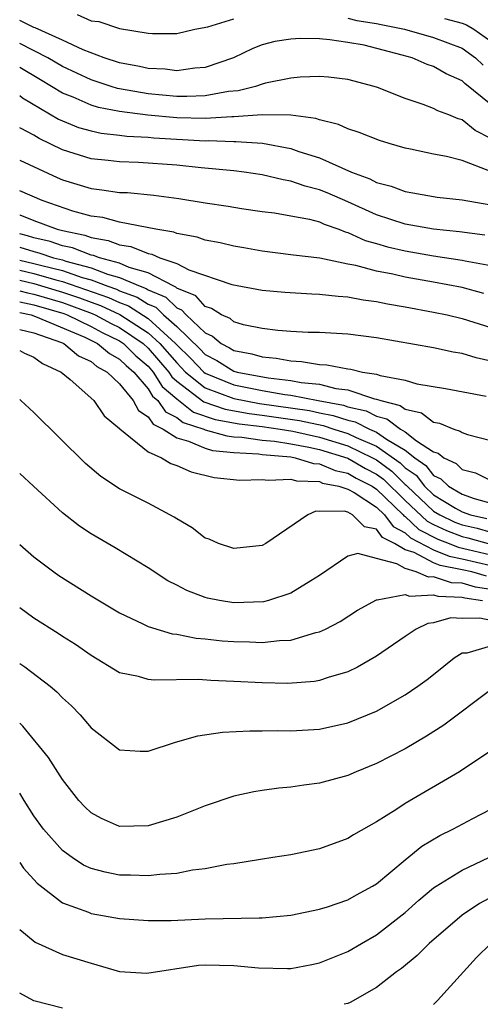
# Model space of a CAD drawing. Units: inches. Extents: x 2502000 to 2505000, y 1488000 to 1491000.
# Drawn here: x 2502000 to 2502032, y 1488607 to 1488676 of the extents above; entities that cross this region are included whole.
import ezdxf

# ---------------------------------------------------------------- set-up
doc = ezdxf.new("R2010")
doc.units = ezdxf.units.IN
doc.header["$MEASUREMENT"] = 0
doc.layers.add('LD25021488_2ft', color=224, linetype='Continuous')

msp = doc.modelspace()

# ---------------------------------------------------------------- linework, layer by layer
at = {"layer": 'LD25021488_2ft'}
for points, elevation in [([(2502004.022, 1488676.022), (2502005, 1488675.594), (2502005.535, 1488675.536), (2502007, 1488675.047), (2502009, 1488674.724), (2502009.301, 1488674.7), (2502011, 1488674.692), (2502012.27, 1488675), (2502013.178, 1488675.178), (2502015, 1488675.738)], 8044), ([(2502033, 1488669.739), (2502031.198, 1488671.198), (2502031, 1488671.388), (2502029.877, 1488671.877), (2502029, 1488672.379), (2502028.539, 1488672.539), (2502027.495, 1488673), (2502026.805, 1488673.195), (2502024.127, 1488673.873), (2502023, 1488674.081), (2502021.73, 1488674.269), (2502021, 1488674.317), (2502019.645, 1488674.355), (2502019, 1488674.304), (2502017.867, 1488674.133), (2502017, 1488673.899), (2502016.344, 1488673.656), (2502014.972, 1488673), (2502013, 1488672.317), (2502012.273, 1488672.273), (2502011, 1488672.094), (2502010.193, 1488672.193), (2502009, 1488672.261), (2502008.4, 1488672.399), (2502007, 1488672.656), (2502005.922, 1488673), (2502004.449, 1488673.551), (2502003, 1488674.234), (2502001.091, 1488675.091), (2502001, 1488675.113), (2502000, 1488675.604)], 8042), ([(2502023, 1488675.771), (2502023.62, 1488675.62), (2502025, 1488675.398), (2502025.322, 1488675.322), (2502026.971, 1488675), (2502029, 1488674.43), (2502031, 1488673.677), (2502031.935, 1488673), (2502032.48, 1488672.48)], 8044), ([(2502029.754, 1488675.754), (2502031, 1488675.419), (2502031.299, 1488675.299), (2502031.823, 1488675), (2502033, 1488674.157)], 8046), ([(2502033, 1488667.355), (2502031.915, 1488667.915), (2502031, 1488668.654), (2502030.726, 1488668.726), (2502030.075, 1488669), (2502029.287, 1488669.288), (2502029, 1488669.443), (2502028.267, 1488669.733), (2502027, 1488670.156), (2502025.081, 1488670.919), (2502024.83, 1488671), (2502023, 1488671.477), (2502021.638, 1488671.638), (2502021, 1488671.693), (2502019.641, 1488671.641), (2502019, 1488671.583), (2502017.218, 1488671.218), (2502017, 1488671.163), (2502016.511, 1488671), (2502015.313, 1488670.687), (2502014.637, 1488670.636), (2502013, 1488670.343), (2502011.714, 1488670.286), (2502011, 1488670.3), (2502009, 1488670.479), (2502007, 1488670.83), (2502006.858, 1488670.858), (2502006.4, 1488671), (2502005, 1488671.458), (2502003, 1488672.397), (2502001.979, 1488673), (2502000.009, 1488674.008), (2502000, 1488674.012)], 8040), ([(2502032.945, 1488665.056), (2502031, 1488665.808), (2502029.899, 1488666.101), (2502029, 1488666.264), (2502027.386, 1488666.613), (2502027, 1488666.683), (2502025.884, 1488667), (2502025.203, 1488667.203), (2502023.781, 1488667.781), (2502023, 1488668.025), (2502022.338, 1488668.338), (2502021, 1488668.652), (2502020.747, 1488668.747), (2502018.987, 1488668.987), (2502017, 1488669.014), (2502015, 1488668.861), (2502014.867, 1488668.867), (2502013, 1488668.75), (2502011, 1488668.799), (2502008.976, 1488668.976), (2502007, 1488669.242), (2502005.528, 1488669.528), (2502005, 1488669.693), (2502003.759, 1488670.241), (2502003, 1488670.529), (2502001.463, 1488671.463), (2502000, 1488672.317)], 8038), ([(2502000, 1488670.354), (2502000.208, 1488670.208), (2502002.714, 1488668.714), (2502003, 1488668.576), (2502004.131, 1488668.131), (2502005, 1488667.88), (2502005.717, 1488667.717), (2502007, 1488667.582), (2502007.509, 1488667.509), (2502009, 1488667.438), (2502009.401, 1488667.401), (2502013, 1488667.188), (2502013.201, 1488667.201), (2502015, 1488667.132), (2502015.143, 1488667.143), (2502017.02, 1488667.02), (2502019, 1488666.641), (2502019.552, 1488666.448), (2502021, 1488665.994), (2502023.245, 1488665), (2502024.532, 1488664.532), (2502025, 1488664.277), (2502026.017, 1488664.018), (2502027, 1488663.629), (2502027.549, 1488663.549), (2502029.242, 1488663.242), (2502031, 1488663.046), (2502033, 1488662.717)], 8036), ([(2502032.59, 1488660.59), (2502030.806, 1488660.806), (2502029, 1488660.991), (2502027, 1488661.357), (2502025, 1488661.998), (2502023, 1488662.908), (2502021.546, 1488663.546), (2502021, 1488663.764), (2502020.012, 1488664.013), (2502019, 1488664.373), (2502018.454, 1488664.455), (2502017, 1488664.817), (2502015.734, 1488665), (2502015, 1488665.088), (2502012.706, 1488665.294), (2502011, 1488665.473), (2502008.333, 1488665.667), (2502007, 1488665.705), (2502006.194, 1488665.806), (2502005, 1488665.919), (2502003, 1488666.546), (2502001.358, 1488667.358), (2502001, 1488667.572), (2502000.063, 1488668.063), (2502000, 1488668.107)], 8034), ([(2502000, 1488665.844), (2502002.619, 1488664.618), (2502003, 1488664.454), (2502005, 1488663.84), (2502005.766, 1488663.766), (2502007, 1488663.578), (2502007.56, 1488663.56), (2502009.391, 1488663.391), (2502011.153, 1488663.153), (2502013, 1488662.851), (2502014.616, 1488662.616), (2502015.541, 1488662.458), (2502017, 1488662.246), (2502017.859, 1488662.141), (2502019, 1488661.945), (2502020.302, 1488661.698), (2502021, 1488661.504), (2502021.343, 1488661.343), (2502022.351, 1488661), (2502022.81, 1488660.81), (2502023, 1488660.77), (2502024.212, 1488660.212), (2502025, 1488660.003), (2502025.771, 1488659.771), (2502027, 1488659.487), (2502029, 1488659.141), (2502031, 1488658.835), (2502031.218, 1488658.782), (2502033, 1488658.448)], 8032), ([(2502032.51, 1488656.509), (2502031, 1488656.926), (2502029, 1488657.299), (2502027, 1488657.646), (2502026.155, 1488657.845), (2502025, 1488658.06), (2502023.545, 1488658.456), (2502023, 1488658.553), (2502021.035, 1488658.965), (2502019.178, 1488659.178), (2502019, 1488659.213), (2502017, 1488659.459), (2502015.698, 1488659.698), (2502015, 1488659.807), (2502014.045, 1488660.045), (2502013, 1488660.231), (2502012.439, 1488660.439), (2502011, 1488660.701), (2502010.792, 1488660.792), (2502009.533, 1488661), (2502007, 1488661.498), (2502005.82, 1488661.82), (2502005, 1488661.922), (2502003.735, 1488662.265), (2502001.567, 1488663), (2502000, 1488663.697)], 8030), ([(2502000, 1488662.017), (2502000.013, 1488662.013), (2502001, 1488661.606), (2502002.621, 1488661), (2502003, 1488660.905), (2502004.574, 1488660.573), (2502005, 1488660.408), (2502006.21, 1488660.21), (2502007, 1488659.898), (2502007.786, 1488659.787), (2502009, 1488659.292), (2502009.251, 1488659.251), (2502009.822, 1488659), (2502011, 1488658.593), (2502011.846, 1488658.154), (2502014.868, 1488657.132), (2502017, 1488656.742), (2502018.585, 1488656.585), (2502020.464, 1488656.464), (2502021, 1488656.455), (2502022.303, 1488656.303), (2502023, 1488656.272), (2502024.063, 1488656.063), (2502025, 1488655.948), (2502025.78, 1488655.78), (2502027, 1488655.574), (2502029, 1488655.2), (2502029.95, 1488655), (2502031, 1488654.751), (2502033, 1488654.12)], 8028), ([(2502033, 1488651.77), (2502031.986, 1488651.986), (2502031, 1488652.289), (2502030.381, 1488652.381), (2502029, 1488652.683), (2502025, 1488653.386), (2502023, 1488653.653), (2502021, 1488653.764), (2502020.223, 1488653.777), (2502019, 1488653.838), (2502018.098, 1488653.902), (2502017, 1488654.039), (2502015.692, 1488654.308), (2502015, 1488654.513), (2502014.738, 1488654.737), (2502014.129, 1488655), (2502013.449, 1488655.448), (2502013, 1488655.58), (2502012.33, 1488656.33), (2502011, 1488656.881), (2502010.94, 1488656.94), (2502010.797, 1488657), (2502009, 1488657.949), (2502007.673, 1488658.327), (2502007, 1488658.619), (2502005.583, 1488659), (2502005.165, 1488659.165), (2502005, 1488659.192), (2502003.698, 1488659.698), (2502003, 1488659.845), (2502002.139, 1488660.139), (2502001, 1488660.401), (2502000.545, 1488660.544), (2502000, 1488660.674)], 8026), ([(2502000, 1488659.745), (2502001, 1488659.429), (2502001.349, 1488659.349), (2502002.37, 1488659), (2502003, 1488658.848), (2502003.234, 1488658.766), (2502005, 1488658.291), (2502006.143, 1488657.857), (2502007, 1488657.627), (2502008.442, 1488657), (2502008.851, 1488656.851), (2502009, 1488656.756), (2502010.237, 1488656.237), (2502011, 1488655.488), (2502011.345, 1488655.345), (2502011.654, 1488655), (2502013, 1488653.736), (2502013.514, 1488653.514), (2502014.117, 1488653), (2502014.704, 1488652.704), (2502015, 1488652.518), (2502016.276, 1488652.276), (2502017, 1488652.052), (2502017.976, 1488651.977), (2502019, 1488651.772), (2502019.747, 1488651.747), (2502021, 1488651.529), (2502021.508, 1488651.508), (2502023, 1488651.216), (2502023.196, 1488651.196), (2502024.01, 1488651), (2502025, 1488650.841), (2502025.253, 1488650.747), (2502027, 1488650.419), (2502027.831, 1488650.169), (2502029.844, 1488649.844), (2502032.689, 1488649.312)], 8024), ([(2502000, 1488658.835), (2502001, 1488658.605), (2502001.553, 1488658.448), (2502003, 1488658.097), (2502004.385, 1488657.615), (2502005, 1488657.45), (2502006.183, 1488657), (2502006.791, 1488656.791), (2502007, 1488656.694), (2502008.243, 1488656.243), (2502009, 1488655.758), (2502009.534, 1488655.534), (2502010.078, 1488655), (2502011, 1488654.176), (2502012.623, 1488652.623), (2502013, 1488652.224), (2502013.814, 1488651.814), (2502015, 1488651.068), (2502015.242, 1488651), (2502017.399, 1488650.601), (2502019, 1488650.414), (2502019.731, 1488650.269), (2502021, 1488650.142), (2502022.151, 1488649.849), (2502023, 1488649.751), (2502024.868, 1488649.132), (2502025, 1488649.11), (2502025.296, 1488649), (2502026.657, 1488648.657), (2502027, 1488648.399), (2502028.148, 1488648.148), (2502029, 1488647.488), (2502029.422, 1488647.421), (2502030.409, 1488647), (2502030.867, 1488646.867), (2502031, 1488646.755), (2502031.379, 1488646.622), (2502033, 1488646.208)], 8022), ([(2502000, 1488658.13), (2502001, 1488657.896), (2502002.542, 1488657.458), (2502003, 1488657.347), (2502006.223, 1488656.224), (2502007, 1488655.864), (2502007.634, 1488655.634), (2502009, 1488654.758), (2502010.92, 1488653), (2502011, 1488652.907), (2502011.973, 1488651.973), (2502012.892, 1488651), (2502013, 1488650.913), (2502015, 1488650.094), (2502017, 1488649.701), (2502018.573, 1488649.428), (2502019, 1488649.377), (2502020.908, 1488649), (2502022.676, 1488648.676), (2502023, 1488648.569), (2502024.278, 1488648.278), (2502025, 1488647.91), (2502025.727, 1488647.727), (2502026.69, 1488647), (2502027, 1488646.815), (2502027.806, 1488646.194), (2502029, 1488645.421), (2502029.326, 1488645.326), (2502029.712, 1488645), (2502030.588, 1488644.588), (2502031, 1488644.183), (2502031.937, 1488643.937), (2502033, 1488643.41)], 8020), ([(2502000, 1488657.424), (2502001, 1488657.188), (2502003, 1488656.602), (2502004.193, 1488656.193), (2502005, 1488655.882), (2502005.656, 1488655.656), (2502007.025, 1488655.025), (2502009, 1488653.753), (2502009.822, 1488653), (2502011, 1488651.632), (2502011.323, 1488651.322), (2502011.627, 1488651), (2502013, 1488649.896), (2502015, 1488649.144), (2502016.802, 1488648.802), (2502020.295, 1488648.295), (2502021, 1488648.142), (2502021.964, 1488647.964), (2502023, 1488647.623), (2502023.508, 1488647.507), (2502024.501, 1488647), (2502025, 1488646.788), (2502025.703, 1488646.296), (2502027, 1488645.521), (2502027.677, 1488645), (2502028.457, 1488644.457), (2502029, 1488643.755), (2502029.514, 1488643.514), (2502030.037, 1488643), (2502031, 1488642.447), (2502031.844, 1488642.156), (2502034.617, 1488641.383)], 8018), ([(2502000, 1488656.691), (2502000.545, 1488656.545), (2502001, 1488656.452), (2502003, 1488655.862), (2502003.642, 1488655.642), (2502005.089, 1488655.089), (2502005.281, 1488655), (2502006.399, 1488654.399), (2502007, 1488654.114), (2502008.655, 1488653), (2502009, 1488652.681), (2502010.448, 1488651), (2502010.661, 1488650.661), (2502011, 1488650.367), (2502012.913, 1488648.913), (2502014.397, 1488648.397), (2502016.089, 1488648.089), (2502017, 1488647.977), (2502019.602, 1488647.603), (2502021.253, 1488647.252), (2502022.019, 1488647), (2502023, 1488646.704), (2502023.575, 1488646.425), (2502025, 1488645.82), (2502026.652, 1488644.652), (2502027, 1488644.303), (2502027.769, 1488643.769), (2502028.363, 1488643), (2502029, 1488642.405), (2502030.528, 1488641.473), (2502031, 1488641.201), (2502031.584, 1488641), (2502032.737, 1488640.736)], 8016), ([(2502000, 1488655.91), (2502001, 1488655.705), (2502003.091, 1488655.091), (2502003.329, 1488655), (2502005, 1488654.188), (2502005.773, 1488653.773), (2502007, 1488653.19), (2502007.282, 1488653), (2502008.141, 1488652.142), (2502009, 1488651.409), (2502009.352, 1488651), (2502009.989, 1488649.988), (2502011, 1488649.112), (2502012.187, 1488648.187), (2502013.686, 1488647.686), (2502015.376, 1488647.376), (2502017, 1488647.175), (2502018.254, 1488647), (2502019.145, 1488646.855), (2502021, 1488646.441), (2502023, 1488645.837), (2502024.726, 1488645), (2502025, 1488644.846), (2502026.07, 1488644.07), (2502027, 1488643.136), (2502027.08, 1488643.08), (2502027.142, 1488643), (2502029, 1488641.265), (2502029.434, 1488641), (2502030.497, 1488640.497), (2502031, 1488640.306), (2502032.063, 1488640.063), (2502033, 1488639.796)], 8014), ([(2502000, 1488655.164), (2502000.797, 1488655), (2502001.102, 1488654.898), (2502004.561, 1488653.439), (2502005.455, 1488653), (2502006.291, 1488652.291), (2502007, 1488651.91), (2502007.455, 1488651.455), (2502007.989, 1488651), (2502009, 1488649.819), (2502009.316, 1488649.316), (2502009.68, 1488649), (2502010.212, 1488648.212), (2502011, 1488647.822), (2502011.462, 1488647.461), (2502012.898, 1488647), (2502013, 1488646.956), (2502014.523, 1488646.523), (2502015, 1488646.472), (2502015.558, 1488646.442), (2502017, 1488646.22), (2502017.848, 1488646.152), (2502019, 1488645.968), (2502020.26, 1488645.74), (2502021, 1488645.575), (2502023, 1488644.964), (2502024.239, 1488644.239), (2502025, 1488643.841), (2502025.488, 1488643.487), (2502027, 1488642.007), (2502028.552, 1488640.552), (2502029, 1488640.321), (2502029.897, 1488639.897), (2502031, 1488639.479), (2502031.389, 1488639.39), (2502035, 1488638.377)], 8012), ([(2502000, 1488653.982), (2502001, 1488653.741), (2502002.933, 1488653.067), (2502003.091, 1488653), (2502004.123, 1488652.123), (2502005, 1488651.736), (2502005.398, 1488651.398), (2502006.139, 1488651), (2502007, 1488650.175), (2502007.95, 1488649), (2502008.314, 1488648.314), (2502009, 1488647.862), (2502009.347, 1488647.347), (2502010.049, 1488647), (2502011, 1488646.383), (2502011.832, 1488646.168), (2502013, 1488645.661), (2502013.515, 1488645.515), (2502015, 1488645.356), (2502016.738, 1488645.262), (2502017, 1488645.222), (2502019, 1488645.056), (2502019.307, 1488645), (2502020.595, 1488644.594), (2502021, 1488644.579), (2502022.098, 1488644.098), (2502023, 1488643.918), (2502023.579, 1488643.579), (2502024.687, 1488643), (2502025, 1488642.795), (2502026.865, 1488641), (2502026.922, 1488640.922), (2502027, 1488640.882), (2502027.969, 1488639.969), (2502029.296, 1488639.296), (2502030.079, 1488639), (2502030.732, 1488638.732), (2502031.417, 1488638.583), (2502033, 1488638.194)], 8010), ([(2502000, 1488652.51), (2502000.327, 1488652.327), (2502001, 1488652.032), (2502001.59, 1488651.59), (2502002.91, 1488651), (2502003.531, 1488650.469), (2502005.184, 1488649), (2502005.931, 1488647.932), (2502007, 1488647.056), (2502007.019, 1488647.019), (2502009, 1488645.42), (2502009.927, 1488645), (2502010.595, 1488644.595), (2502011, 1488644.466), (2502012.018, 1488644.018), (2502013.621, 1488643.621), (2502015.422, 1488643.422), (2502017, 1488643.485), (2502017.419, 1488643.419), (2502019, 1488643.51), (2502019.388, 1488643.388), (2502021, 1488643.325), (2502021.226, 1488643.226), (2502022.36, 1488643), (2502023, 1488642.802), (2502023.444, 1488642.556), (2502025, 1488641.538), (2502025.559, 1488641), (2502026.173, 1488640.173), (2502027, 1488639.749), (2502027.385, 1488639.385), (2502029, 1488638.546), (2502030.097, 1488638.097), (2502031, 1488637.918), (2502033, 1488637.447)], 8008), ([(2502032.697, 1488636.697), (2502031.677, 1488637), (2502031, 1488637.156), (2502029.462, 1488637.461), (2502029, 1488637.651), (2502027.637, 1488638.363), (2502027, 1488638.553), (2502026.249, 1488639), (2502025.423, 1488639.423), (2502025, 1488639.993), (2502024.16, 1488640.161), (2502023.322, 1488641), (2502023, 1488641.178), (2502022.741, 1488641.258), (2502021, 1488641.228), (2502020.754, 1488641.247), (2502020.181, 1488641), (2502017.252, 1488639), (2502017, 1488638.862), (2502015, 1488638.634), (2502013.924, 1488639), (2502013.287, 1488639.287), (2502013, 1488639.379), (2502012.082, 1488640.082), (2502011, 1488640.716), (2502010.835, 1488640.835), (2502009, 1488641.823), (2502007, 1488642.832), (2502005.679, 1488643.678), (2502004.601, 1488644.602), (2502001, 1488648.166), (2502000.089, 1488649), (2502000, 1488649.072)], 8006), ([(2502033, 1488635.783), (2502031.94, 1488635.94), (2502031, 1488636.219), (2502030.245, 1488636.245), (2502029, 1488636.655), (2502028.635, 1488636.635), (2502027.789, 1488637), (2502027, 1488637.235), (2502026.419, 1488637.581), (2502025, 1488637.94), (2502023.703, 1488638.297), (2502023, 1488638.107), (2502021, 1488636.746), (2502020.39, 1488636.39), (2502019, 1488635.524), (2502017.422, 1488635), (2502017.094, 1488634.906), (2502015, 1488634.837), (2502014.006, 1488635), (2502013.169, 1488635.17), (2502013, 1488635.214), (2502011.701, 1488635.701), (2502011, 1488636.076), (2502010.385, 1488636.384), (2502009, 1488637.284), (2502006.686, 1488638.686), (2502005, 1488639.66), (2502004.2, 1488640.2), (2502003, 1488641.139), (2502000.969, 1488643), (2502000, 1488643.902)], 8004), ([(2502000, 1488638.934), (2502001, 1488638.071), (2502002.396, 1488637), (2502002.748, 1488636.748), (2502005, 1488635.329), (2502007, 1488634.137), (2502008.623, 1488633.377), (2502009, 1488633.183), (2502010.674, 1488632.674), (2502011, 1488632.64), (2502012.373, 1488632.373), (2502013, 1488632.324), (2502014.185, 1488632.185), (2502015, 1488632.123), (2502016.102, 1488632.102), (2502017, 1488632.054), (2502018.203, 1488632.203), (2502019, 1488632.224), (2502020.752, 1488632.753), (2502021, 1488632.801), (2502021.415, 1488633), (2502022.457, 1488633.543), (2502023.674, 1488634.326), (2502025, 1488635.055), (2502025.041, 1488635.042), (2502027, 1488635.433), (2502027.303, 1488635.302), (2502029, 1488635.394), (2502029.297, 1488635.296), (2502031, 1488635.237), (2502031.183, 1488635.183), (2502032.416, 1488635)], 8002), ([(2502033, 1488633.594), (2502032.24, 1488633.76), (2502031, 1488633.743), (2502030.21, 1488633.79), (2502029, 1488633.441), (2502028.597, 1488633.403), (2502027.788, 1488633), (2502027, 1488632.478), (2502025, 1488631.102), (2502023.668, 1488630.332), (2502023, 1488630.02), (2502021.622, 1488629.622), (2502021, 1488629.399), (2502020.664, 1488629.336), (2502018.797, 1488629.203), (2502017, 1488629.241), (2502015, 1488629.339), (2502013.392, 1488629.392), (2502012.532, 1488629.468), (2502009.416, 1488629.416), (2502009, 1488629.474), (2502008.324, 1488629.676), (2502007, 1488629.94), (2502005, 1488631.149), (2502003.912, 1488631.913), (2502003, 1488632.478), (2502002.692, 1488632.691), (2502001, 1488633.774), (2502000, 1488634.484)], 8000), ([(2502000, 1488630.598), (2502000.353, 1488630.354), (2502002.135, 1488629), (2502002.602, 1488628.602), (2502003, 1488628.2), (2502003.634, 1488627.634), (2502004.243, 1488627), (2502005, 1488626.096), (2502007, 1488624.542), (2502008.448, 1488624.448), (2502009, 1488624.45), (2502010.911, 1488625.089), (2502012.477, 1488625.523), (2502014.221, 1488625.779), (2502016.114, 1488625.886), (2502017, 1488625.88), (2502018.095, 1488625.905), (2502019, 1488625.888), (2502021, 1488626.002), (2502023, 1488626.433), (2502025, 1488627.256), (2502027, 1488628.389), (2502027.904, 1488629), (2502028.538, 1488629.462), (2502029, 1488629.823), (2502030.431, 1488631), (2502031, 1488631.331), (2502031.34, 1488631.339), (2502033, 1488631.828)], 7998), ([(2502033, 1488628.747), (2502029.725, 1488626.275), (2502028.506, 1488625.494), (2502027, 1488624.626), (2502025, 1488623.585), (2502023.565, 1488623), (2502023, 1488622.746), (2502021, 1488622.206), (2502019.919, 1488622.081), (2502019, 1488621.932), (2502018.146, 1488621.854), (2502017, 1488621.694), (2502016.398, 1488621.602), (2502015, 1488621.293), (2502013, 1488620.63), (2502011, 1488619.834), (2502009, 1488619.225), (2502007, 1488619.187), (2502005.738, 1488619.738), (2502005, 1488620.127), (2502004.557, 1488620.557), (2502004.145, 1488621), (2502003, 1488622.465), (2502002.011, 1488624.011), (2502000.212, 1488626.212), (2502000, 1488626.407)], 7996), ([(2502033, 1488624.467), (2502030.804, 1488623), (2502027, 1488620.783), (2502026.353, 1488620.353), (2502025, 1488619.498), (2502023.393, 1488618.607), (2502023, 1488618.35), (2502021, 1488617.621), (2502019, 1488617.203), (2502017.735, 1488617), (2502016.881, 1488616.881), (2502015, 1488616.573), (2502014.514, 1488616.514), (2502013, 1488616.214), (2502012.113, 1488616.112), (2502011, 1488615.9), (2502009.828, 1488615.828), (2502009, 1488615.724), (2502007.77, 1488615.771), (2502007, 1488615.779), (2502005.985, 1488615.985), (2502005, 1488616.243), (2502004.482, 1488616.482), (2502003.674, 1488617), (2502003, 1488617.491), (2502001.675, 1488619), (2502001, 1488619.933), (2502000.308, 1488621), (2502000, 1488621.513)], 7994), ([(2502000, 1488616.667), (2502000.271, 1488616.271), (2502001.22, 1488615.22), (2502003, 1488613.844), (2502004.82, 1488613.18), (2502005, 1488613.1), (2502007, 1488612.736), (2502009, 1488612.593), (2502010.608, 1488612.608), (2502013, 1488612.705), (2502016.787, 1488612.787), (2502017, 1488612.777), (2502019, 1488612.97), (2502021, 1488613.388), (2502021.56, 1488613.56), (2502023, 1488614.045), (2502023.601, 1488614.399), (2502024.723, 1488615), (2502025, 1488615.171), (2502027, 1488616.853), (2502028.187, 1488617.813), (2502029.442, 1488618.558), (2502030.346, 1488619), (2502031.741, 1488619.741), (2502034.178, 1488621)], 7992), ([(2502000, 1488611.976), (2502001.093, 1488611.092), (2502003, 1488610.221), (2502005, 1488609.611), (2502007, 1488609.028), (2502008.92, 1488608.92), (2502012.531, 1488609.469), (2502013, 1488609.492), (2502015, 1488609.458), (2502016.722, 1488609.278), (2502018.766, 1488609.234), (2502019, 1488609.246), (2502020.477, 1488609.523), (2502021, 1488609.639), (2502023, 1488610.436), (2502023.942, 1488611), (2502025, 1488611.599), (2502027, 1488613.168), (2502027.971, 1488614.029), (2502029, 1488614.879), (2502029.174, 1488615), (2502031, 1488616.135), (2502034.302, 1488617.698)], 7990), ([(2502033.514, 1488614.485), (2502032.208, 1488613.792), (2502031, 1488612.981), (2502028.688, 1488611), (2502027.848, 1488610.152), (2502026.75, 1488609.25), (2502026.401, 1488609), (2502025, 1488607.915), (2502023.147, 1488606.853), (2502023, 1488606.792), (2502022.731, 1488606.731)], 7988), ([(2502033.001, 1488610.999), (2502032, 1488610), (2502029.271, 1488607), (2502029, 1488606.719)], 7986), ([(2502003, 1488606.452), (2502001, 1488606.981), (2502000, 1488607.508)], 7988)]:
    msp.add_lwpolyline(points, dxfattribs=dict(at, elevation=elevation))

doc.saveas('drawing.dxf')
